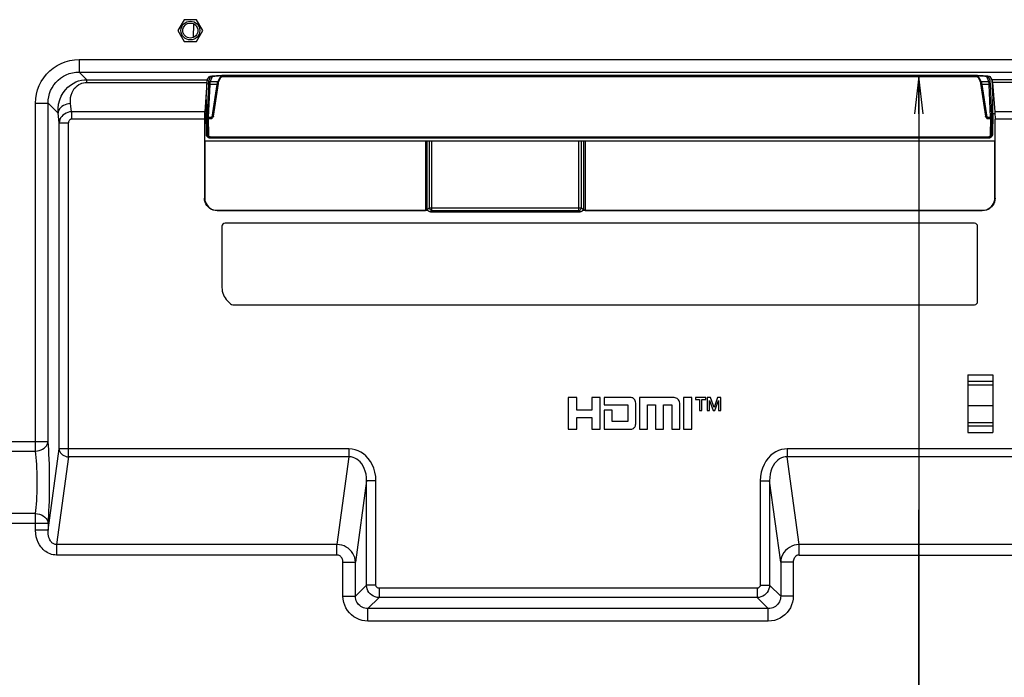
# Model space of a CAD drawing. Units: millimetres. Extents: x 0 to 1189, y 0 to 841.
# Drawn here: x 999 to 1077, y 311 to 364 of the extents above; entities that cross this region are included whole.
import ezdxf

# ---------------------------------------------------------------- set-up
doc = ezdxf.new("R2010")
doc.units = ezdxf.units.MM
doc.header["$LTSCALE"] = 65.395
doc.layers.get('0').update_dxf_attribs({"linetype": 'CONTINUOUS'})
for name, color, linetype in [('02___PRT_ALL_AXES', 7, 'CONTINUOUS'), ('7_ALL_FEATURES', 7, 'CONTINUOUS'), ('DEF_DRAFT_DIM', 7, 'CONTINUOUS')]:
    doc.layers.add(name, color=color, linetype=linetype)
doc.styles.get("Standard").update_dxf_attribs({"font": 'txt', "width": 0.8})
doc.dimstyles.new('DIMSTYLE_1', dxfattribs={"dimtxt": 7, "dimasz": 3, "dimexe": 0.8, "dimexo": 0.2, "dimgap": 1.75, "dimtad": 1, "dimdec": 1, "dimlfac": 2, "dimdsep": 46, "dimtxsty": 'Standard', "dimblk": 'OPEN', "dimblk1": 'OPEN', "dimblk2": 'OPEN', "dimcen": 0.09, "dimazin": 2, "dimtp": 0.5, "dimtm": 0.5, "dimtfac": 1, "dimtdec": 1, "dimtofl": 0, "dimtmove": 0, "dimatfit": 3, "dimldrblk": 'OPEN', "dimfxl": 1, "dimtolj": 1, "dimarcsym": 0})

# ---------------------------------------------------------------- blocks, each defined once
blk = doc.blocks.new('_OPEN')
at = {"color": 0, "linetype": 'ByBlock'}
for p, q in [((0, 0), (-1, 0.117)), ((-1, -0.117), (0, 0)), ((-1, 0), (0, 0))]:
    blk.add_line(p, q, dxfattribs=at)
blk = doc.blocks.new('*D30')
at = {"layer": 'DEF_DRAFT_DIM', "color": 22, "linetype": 'Continuous', "true_color": 0xe62e2e, "transparency": 16777216}
for p, q in [((1070.551, 359.257), (1070.551, 324.719)), ((1070.551, 290.181), (1070.551, 324.719)), ((1070.551, 324.719), (1070.551, 258.959))]:
    blk.add_line(p, q, dxfattribs=at)
at = {"layer": 'DEF_DRAFT_DIM', "color": 22, "linetype": 'Continuous', "true_color": 0xe62e2e, "transparency": 16777216, "xscale": 3, "yscale": 3, "zscale": 3}
for p, rotation in [((1070.551, 359.257), 90), ((1070.551, 290.181), 270)]:
    blk.add_blockref('_OPEN', p, dxfattribs=dict(at, rotation=rotation))

msp = doc.modelspace()

# ---------------------------------------------------------------- linework, layer by layer
at = {"color": 7, "linetype": 'Continuous'}
for p, q in [((1074.4463, 335.4807), (1076.4463, 335.4807)), ((1074.4463, 335.4807), (1074.4463, 330.8807)), ((1076.4463, 335.4807), (1076.4463, 330.8807)), ((1074.4463, 334.961), (1076.4463, 334.961)), ((1074.4463, 334.6807), (1076.4463, 334.6807)), ((1074.4463, 333.0362), (1076.4463, 333.0362)), ((1074.4463, 331.6807), (1076.4463, 331.6807)), ((1074.4463, 331.4004), (1076.4463, 331.4004)), ((1074.4463, 330.8807), (1076.4463, 330.8807))]:
    msp.add_line(p, q, dxfattribs=at)
at = {"layer": '02___PRT_ALL_AXES', "color": 7, "linetype": 'Continuous'}
for p, q in [((1043.3013, 333.6557), (1042.5963, 333.6557)), ((1042.5963, 333.6557), (1042.5963, 331.1407)), ((1043.3013, 332.6557), (1043.3013, 333.6557)), ((1045.1613, 333.6557), (1044.4763, 333.6557)), ((1044.4763, 333.6557), (1044.4763, 332.6557)), ((1045.1613, 331.1407), (1045.1613, 333.6557)), ((1047.6313, 333.6557), (1045.4613, 333.6557)), ((1045.4613, 333.6557), (1045.4613, 333.0807)), ((1051.0413, 333.6557), (1048.2763, 333.6557)), ((1048.2763, 333.6557), (1048.2763, 331.1407)), ((1052.4463, 333.6557), (1051.7913, 333.6557)), ((1051.7913, 333.6557), (1051.7913, 331.1407)), ((1052.4463, 331.1407), (1052.4463, 333.6557)), ((1045.4613, 333.0807), (1047.3463, 333.0807)), ((1047.3463, 333.0807), (1047.3463, 331.7607)), ((1048.0063, 331.7607), (1048.0063, 333.0807)), ((1048.9313, 333.0807), (1049.5563, 333.0807)), ((1048.9313, 331.1407), (1048.9313, 333.0807)), ((1049.5563, 333.0807), (1049.5563, 331.1407)), ((1050.2113, 333.0807), (1050.8563, 333.0807)), ((1050.2113, 331.1407), (1050.2113, 333.0807)), ((1050.8563, 333.0807), (1050.8563, 331.1407)), ((1051.5013, 331.1407), (1051.5013, 333.0807)), ((1044.4763, 332.6557), (1043.3013, 332.6557)), ((1043.3013, 332.0707), (1044.4763, 332.0707)), ((1043.3013, 331.1407), (1043.3013, 332.0707)), ((1044.4763, 332.0707), (1044.4763, 331.1407)), ((1046.1163, 332.6557), (1045.4613, 332.6557)), ((1045.4613, 332.6557), (1045.4613, 331.1407)), ((1046.1163, 331.7607), (1046.1163, 332.6557)), ((1042.5963, 331.1407), (1043.3013, 331.1407)), ((1044.4763, 331.1407), (1045.1613, 331.1407)), ((1045.4613, 331.1407), (1047.6313, 331.1407)), ((1047.3463, 331.7607), (1046.1163, 331.7607)), ((1048.2763, 331.1407), (1048.9313, 331.1407)), ((1049.5563, 331.1407), (1050.2113, 331.1407)), ((1050.8563, 331.1407), (1051.5013, 331.1407)), ((1051.7913, 331.1407), (1052.4463, 331.1407))]:
    msp.add_line(p, q, dxfattribs=at)
for points in [[(1048.0063, 333.0807), (1047.9993, 333.2061), (1047.9799, 333.3152), (1047.9494, 333.408), (1047.9098, 333.4838), (1047.8636, 333.5435), (1047.8118, 333.5896), (1047.7545, 333.624), (1047.6941, 333.6437), (1047.6313, 333.6557)], [(1051.5013, 333.0807), (1051.4935, 333.2036), (1051.4724, 333.3098), (1051.439, 333.3988), (1051.3938, 333.4745), (1051.3386, 333.5377), (1051.2776, 333.5857), (1051.2073, 333.622), (1051.1256, 333.6466), (1051.0413, 333.6557)], [(1047.6313, 331.1407), (1047.6758, 331.1434), (1047.7179, 331.1559), (1047.8044, 331.2041)], [(1047.8044, 331.2041), (1047.8411, 331.2289), (1047.8725, 331.2615), (1047.9026, 331.3027), (1047.9308, 331.353), (1047.9561, 331.4138), (1047.9763, 331.4861), (1047.992, 331.5672), (1048.0026, 331.6583), (1048.0063, 331.7607)]]:
    msp.add_lwpolyline(points, dxfattribs=at)
at = {"layer": '7_ALL_FEATURES', "color": 7, "linetype": 'Continuous'}
for p, q in [((1011.9963, 363.7717), (1011.4963, 362.9057)), ((1012.9963, 363.7717), (1011.9963, 363.7717)), ((1012.7442, 362.3618), (1012.7629, 363.4409)), ((1013.4963, 362.9057), (1012.9963, 363.7717)), ((1011.4963, 362.9057), (1011.9963, 362.0397)), ((1012.9963, 362.0397), (1013.4963, 362.9057)), ((1011.9963, 362.0397), (1012.9963, 362.0397)), ((1003.6431, 360.5956), (1085.5121, 360.5956)), ((1003.6431, 360.5956), (1003.6431, 359.5994)), ((1003.6431, 359.5994), (1085.5121, 359.5994)), ((1003.6431, 359.5994), (1004.2557, 358.9868)), ((1004.2557, 358.9868), (1013.846, 358.9868)), ((1004.2557, 358.7752), (1004.2557, 358.9868)), ((1004.2557, 358.7752), (1013.8145, 358.7752)), ((1013.8145, 358.7752), (1013.6393, 356.4309)), ((1013.7603, 357.4125), (1013.8292, 358.9183)), ((1013.942, 358.6844), (1013.8231, 356.0854)), ((1013.846, 358.9868), (1014.0158, 359.2383)), ((1014.0419, 358.6091), (1013.923, 356.0101)), ((1014.1067, 359.2693), (1013.9675, 358.9293)), ((1014.6273, 358.6091), (1014.0419, 358.6091)), ((1014.2126, 359.1867), (1014.0674, 358.8318)), ((1014.6785, 358.8318), (1014.0674, 358.8318)), ((1014.2353, 356.0101), (1014.6273, 358.6091)), ((1014.6273, 358.6091), (1014.6454, 358.7096)), ((1014.6785, 358.8318), (1014.8618, 359.1881)), ((1014.7657, 358.8794), (1014.7681, 358.8867)), ((1014.7668, 358.8841), (1014.7674, 358.8853)), ((1014.7674, 358.8853), (1014.9373, 359.2154)), ((1014.8618, 359.1881), (1014.8899, 359.2061)), ((1014.8899, 359.2061), (1014.9544, 359.2228)), ((1015.1095, 359.2916), (1014.9176, 359.2891)), ((1075.2286, 359.3206), (1015.014, 359.3206)), ((1015.1095, 359.2916), (1015.1095, 359.3206)), ((1075.0831, 359.2916), (1015.1095, 359.2916)), ((1015.4644, 359.2569), (1074.7282, 359.2569)), ((1015.4644, 359.2569), (1015.4644, 359.2562)), ((1015.4644, 359.2562), (1074.7282, 359.2562)), ((1074.7282, 359.2569), (1074.7282, 359.2562)), ((1075.0831, 359.2916), (1075.0831, 359.3206)), ((1075.2479, 359.2898), (1075.0831, 359.2916)), ((1075.2386, 359.2227), (1075.3031, 359.2059)), ((1075.4184, 359.2837), (1075.2479, 359.2898)), ((1075.2554, 359.2155), (1075.2676, 359.2117)), ((1075.2554, 359.2155), (1075.4252, 358.8853)), ((1075.3031, 359.2059), (1075.3309, 359.1881)), ((1075.3309, 359.1881), (1075.5141, 358.8318)), ((1075.4258, 358.8841), (1075.4252, 358.8853)), ((1075.4626, 358.6966), (1075.8552, 356.0941)), ((1076.1253, 358.8318), (1075.5141, 358.8318)), ((1075.5444, 358.7239), (1075.5654, 358.6091)), ((1076.1508, 358.6091), (1075.5654, 358.6091)), ((1075.5654, 358.6091), (1075.9573, 356.0101)), ((1076.1253, 358.8318), (1075.98, 359.1867)), ((1076.2251, 358.9293), (1076.0823, 359.2784)), ((1076.2697, 356.0101), (1076.1508, 358.6091)), ((1076.3966, 358.9868), (1076.2269, 359.2383)), ((1076.3695, 356.0854), (1076.2506, 358.6844)), ((1076.3577, 359.0445), (1076.4324, 357.4125)), ((1086.1247, 358.9868), (1076.3966, 358.9868)), ((1086.1247, 358.7752), (1076.4281, 358.7752)), ((1076.4281, 358.7752), (1076.6033, 356.4309)), ((1000.1564, 357.1089), (1001.1526, 357.1089)), ((1000.1564, 329.3947), (1000.1564, 357.1089)), ((1001.1526, 357.1089), (1001.9513, 356.3103)), ((1001.1526, 330.1557), (1001.1526, 357.1089)), ((1003.021, 356.4309), (1002.9474, 357.0949)), ((1013.7603, 357.4125), (1013.7127, 357.4125)), ((1076.4324, 357.4125), (1076.53, 357.4125)), ((1002.0364, 355.541), (1001.9513, 356.3103)), ((1013.6393, 356.4309), (1003.021, 356.4309)), ((1003.021, 356.4309), (1003.021, 355.8424)), ((1013.7516, 356.2839), (1013.6311, 356.2839)), ((1013.7795, 354.6013), (1013.7516, 356.2839)), ((1076.4411, 356.2839), (1076.4132, 354.6013)), ((1076.4411, 356.2839), (1076.6116, 356.2839)), ((1089.2096, 356.4309), (1076.6033, 356.4309)), ((1002.0364, 355.541), (1002.7836, 355.541)), ((1002.0364, 329.5658), (1002.0364, 355.541)), ((1002.7836, 328.9344), (1002.7836, 355.541)), ((1013.6225, 355.8424), (1003.021, 355.8424)), ((1013.6225, 355.8424), (1013.6225, 349.5519)), ((1013.8214, 355.9147), (1013.8384, 354.6013)), ((1013.9213, 355.9077), (1014.2157, 355.9077)), ((1013.9213, 355.9077), (1013.9382, 354.5943)), ((1013.923, 356.0101), (1014.2353, 356.0101)), ((1075.9573, 356.0101), (1076.2697, 356.0101)), ((1075.977, 355.9077), (1076.2714, 355.9077)), ((1076.3543, 354.6013), (1076.3715, 355.9463)), ((1089.2096, 355.8424), (1076.6201, 355.8424)), ((1076.6201, 349.5519), (1076.6201, 355.8424)), ((1013.6225, 354.1057), (1076.6201, 354.1057)), ((1013.64, 354.1057), (1013.64, 349.5694)), ((1013.8384, 354.6013), (1013.7795, 354.6013)), ((1014.0295, 354.3557), (1076.1631, 354.3557)), ((1014.0877, 354.447), (1076.1049, 354.447)), ((1014.0877, 354.447), (1014.0877, 354.3557)), ((1031.221, 354.1057), (1031.221, 348.6018)), ((1031.351, 354.1057), (1031.351, 348.6018)), ((1031.5242, 354.1057), (1031.5242, 348.775)), ((1031.7407, 348.5585), (1031.7407, 354.1057)), ((1043.452, 348.5585), (1043.452, 354.1057)), ((1043.6685, 348.775), (1043.6685, 354.1057)), ((1043.8417, 348.6018), (1043.8417, 354.1057)), ((1043.9716, 348.6018), (1043.9716, 354.1057)), ((1076.1049, 354.447), (1076.1049, 354.3557)), ((1076.4132, 354.6013), (1076.3543, 354.6013)), ((1076.6026, 349.5694), (1076.6026, 354.1057)), ((1013.6225, 349.5519), (1013.64, 349.5694)), ((1076.6201, 349.5519), (1076.6026, 349.5694)), ((1014.6187, 348.5557), (1014.6362, 348.5732)), ((1031.4541, 348.5557), (1014.6187, 348.5557)), ((1014.6362, 348.5732), (1031.222, 348.5732)), ((1031.221, 348.6018), (1031.351, 348.6018)), ((1031.351, 348.6018), (1031.5242, 348.775)), ((1031.5242, 348.775), (1043.6685, 348.775)), ((1031.6396, 348.4575), (1031.7407, 348.5585)), ((1031.6396, 348.4575), (1043.553, 348.4575)), ((1031.7407, 348.5585), (1043.452, 348.5585)), ((1043.553, 348.4575), (1043.452, 348.5585)), ((1043.8417, 348.6018), (1043.6685, 348.775)), ((1075.6239, 348.5557), (1043.7385, 348.5557)), ((1043.9716, 348.6018), (1043.8417, 348.6018)), ((1043.9706, 348.5732), (1075.6065, 348.5732)), ((1075.6239, 348.5557), (1075.6065, 348.5732)), ((1015.014, 347.3057), (1015.014, 342.427)), ((1074.9786, 347.5557), (1015.264, 347.5557)), ((1075.2286, 341.3057), (1075.2286, 347.3057)), ((1015.6908, 341.1289), (1015.4534, 341.3663)), ((1015.8676, 341.0557), (1074.9786, 341.0557)), ((1053.5763, 333.6557), (1052.7463, 333.6557)), ((1052.7463, 333.6557), (1052.7463, 333.5007)), ((1052.7463, 333.5007), (1053.0713, 333.5007)), ((1053.0713, 333.5007), (1053.0713, 332.6307)), ((1053.2513, 333.5007), (1053.5763, 333.5007)), ((1053.2513, 332.6307), (1053.2513, 333.5007)), ((1053.5763, 333.5007), (1053.5763, 333.6557)), ((1053.9463, 333.6557), (1053.6913, 333.6557)), ((1053.6913, 333.6557), (1053.6913, 332.6307)), ((1054.2305, 332.8537), (1053.9463, 333.6557)), ((1054.5063, 333.6557), (1054.2305, 332.8537)), ((1054.7563, 333.6557), (1054.5063, 333.6557)), ((1054.7563, 332.6307), (1054.7563, 333.6557)), ((1053.8613, 333.4257), (1054.149, 332.6307)), ((1053.8613, 332.6307), (1053.8613, 333.4257)), ((1054.299, 332.6307), (1054.5863, 333.4257)), ((1054.5863, 333.4257), (1054.5863, 332.6307)), ((1053.0713, 332.6307), (1053.2513, 332.6307)), ((1053.6913, 332.6307), (1053.8613, 332.6307)), ((1054.149, 332.6307), (1054.299, 332.6307)), ((1054.5863, 332.6307), (1054.7563, 332.6307)), ((841.1609, 330.1557), (1001.1526, 330.1557)), ((1001.1526, 323.0898), (1002.0364, 329.5658)), ((1025.1312, 329.5658), (1002.0364, 329.5658)), ((1025.1312, 329.5658), (1025.1312, 328.9344)), ((1097.7095, 329.5658), (1060.0614, 329.5658)), ((1060.0614, 329.5658), (1060.0614, 328.9344)), ((841.1609, 329.3947), (1000.1564, 329.3947)), ((1002.7836, 328.9344), (1001.8304, 321.9508)), ((1025.1312, 328.9344), (1002.7836, 328.9344)), ((1025.1312, 328.9344), (1024.1781, 321.9508)), ((1097.7095, 328.9344), (1060.0614, 328.9344)), ((1061.0146, 321.9508), (1060.0614, 328.9344)), ((1026.5364, 327.0189), (1025.6526, 320.5429)), ((1027.2836, 327.0189), (1026.5364, 327.0189)), ((1026.5364, 318.717), (1026.5364, 327.0189)), ((1027.2836, 318.717), (1027.2836, 327.0189)), ((1057.9091, 327.0189), (1058.6562, 327.0189)), ((1057.9091, 327.0189), (1057.9091, 318.717)), ((1058.6562, 327.0189), (1058.6562, 318.717)), ((1059.5401, 320.5429), (1058.6562, 327.0189)), ((1000.1564, 324.4167), (778.4363, 324.4167)), ((1000.1564, 323.0898), (1000.1564, 324.4167)), ((777.4401, 323.6557), (1001.1526, 323.6557)), ((1001.1526, 323.6557), (1001.1526, 323.0898)), ((1001.1526, 323.0898), (1000.1564, 323.0898)), ((1024.1781, 321.9508), (1001.8304, 321.9508)), ((1001.8304, 321.9508), (1001.8304, 321.1089)), ((1024.1781, 321.1089), (1024.1781, 321.9508)), ((1096.7564, 321.9508), (1061.0146, 321.9508)), ((1061.0146, 321.1089), (1061.0146, 321.9508)), ((1024.1781, 321.1089), (1001.8304, 321.1089)), ((1061.0146, 321.1089), (1097.7526, 321.1089)), ((1024.6564, 320.5429), (1025.6526, 320.5429)), ((1024.6564, 317.8331), (1024.6564, 320.5429)), ((1025.6526, 317.8331), (1025.6526, 320.5429)), ((1060.5363, 320.5429), (1059.5401, 320.5429)), ((1059.5401, 320.5429), (1059.5401, 317.8331)), ((1060.5363, 320.5429), (1060.5363, 317.8331)), ((1025.6526, 317.8331), (1026.5364, 318.717)), ((1027.2836, 318.717), (1026.5364, 318.717)), ((1057.9091, 318.717), (1058.6562, 318.717)), ((1059.5401, 317.8331), (1058.6562, 318.717)), ((1024.6564, 317.8331), (1025.6526, 317.8331)), ((1057.66, 318.4679), (1027.5326, 318.4679)), ((1027.5326, 318.4679), (1027.5326, 317.7208)), ((1057.66, 318.4679), (1057.66, 317.7208)), ((1060.5363, 317.8331), (1059.5401, 317.8331)), ((1026.6488, 316.8369), (1027.5326, 317.7208)), ((1057.66, 317.7208), (1027.5326, 317.7208)), ((1058.5439, 316.8369), (1057.66, 317.7208)), ((1058.5439, 316.8369), (1026.6488, 316.8369)), ((1026.6488, 315.8407), (1026.6488, 316.8369)), ((1058.5439, 315.8407), (1058.5439, 316.8369)), ((1058.5439, 315.8407), (1026.6488, 315.8407))]:
    msp.add_line(p, q, dxfattribs=at)
for points in [[(1000.1564, 357.1089), (1000.1759, 357.4783), (1000.2324, 357.8351), (1000.3259, 358.1859), (1000.4549, 358.524), (1000.6178, 358.8459), (1000.8129, 359.1489), (1001.0384, 359.4303), (1001.292, 359.6867), (1001.5706, 359.9154), (1001.8716, 360.1142), (1002.1928, 360.2812), (1002.5294, 360.414), (1002.8848, 360.5127), (1003.259, 360.5746), (1003.6431, 360.5956)], [(1001.1526, 357.1089), (1001.1657, 357.3735), (1001.2055, 357.6291), (1001.2717, 357.8801), (1001.3634, 358.1221), (1001.4794, 358.3524), (1001.6185, 358.5691), (1001.7795, 358.7701), (1001.9606, 358.9533), (1002.1597, 359.1166), (1002.3749, 359.2583), (1002.6047, 359.3773), (1002.8456, 359.4717), (1003.1, 359.5416), (1003.368, 359.5852), (1003.6431, 359.5994)], [(1001.9513, 356.3103), (1001.951, 356.6902), (1001.9983, 357.0493), (1002.0878, 357.3836), (1002.2129, 357.6869), (1002.3665, 357.9562), (1002.5425, 358.191), (1002.736, 358.3925), (1002.9426, 358.5616), (1003.1574, 358.6992), (1003.3755, 358.8068), (1003.5932, 358.8866), (1003.8128, 358.9424), (1004.035, 358.9756), (1004.2557, 358.9868)], [(1002.9474, 357.0949), (1002.9361, 357.334), (1002.954, 357.56), (1002.9981, 357.7702), (1003.0644, 357.9609), (1003.1489, 358.1301), (1003.2479, 358.2776), (1003.3585, 358.404), (1003.4779, 358.5101), (1003.6031, 358.5963), (1003.7312, 358.6636), (1003.8599, 358.7134), (1003.9904, 358.7481), (1004.1232, 358.7686), (1004.2557, 358.7752)], [(1013.846, 358.9868), (1013.8375, 358.9637), (1013.8294, 358.92), (1013.8216, 358.8567), (1013.8145, 358.7752)], [(1013.9675, 358.9293), (1013.9583, 358.8887), (1013.9497, 358.8106), (1013.942, 358.6844)], [(1014.0419, 358.6091), (1014.0047, 358.6153), (1013.9729, 358.6317), (1013.9509, 358.6559), (1013.942, 358.6844)], [(1014.0674, 358.8318), (1014.0297, 358.8394), (1013.9976, 358.8605), (1013.9758, 358.892), (1013.9675, 358.9293)], [(1014.0158, 359.2383), (1014.0361, 359.2514), (1014.0788, 359.2641), (1014.143, 359.2761), (1014.227, 359.2871), (1014.3289, 359.2968), (1014.4463, 359.3051), (1014.5767, 359.3118), (1014.7168, 359.3166), (1014.8637, 359.3196), (1015.014, 359.3206)], [(1014.0674, 358.8318), (1014.0581, 358.7949), (1014.0496, 358.7238), (1014.0419, 358.6091)], [(1014.2126, 359.1867), (1014.175, 359.1943), (1014.1428, 359.2154), (1014.121, 359.2469), (1014.1157, 359.271)], [(1014.9176, 359.2891), (1014.7402, 359.2819), (1014.5776, 359.2702), (1014.4388, 359.2547), (1014.3276, 359.2355), (1014.2483, 359.2125), (1014.2126, 359.1867)], [(1014.3375, 356.0941), (1014.7295, 358.6927), (1014.74, 358.7573), (1014.7495, 358.8092), (1014.7577, 358.8485), (1014.7644, 358.8749), (1014.7657, 358.8794)], [(1014.6273, 358.6091), (1014.6646, 358.6124), (1014.6965, 358.6265), (1014.7183, 358.6493), (1014.7262, 358.6712)], [(1014.6454, 358.7096), (1014.6625, 358.7856), (1014.6785, 358.8318)], [(1014.6785, 358.8318), (1014.7149, 358.8384), (1014.7462, 358.8576), (1014.7668, 358.8841)], [(1014.8618, 359.1881), (1014.8981, 359.1946), (1014.9295, 359.2139)], [(1014.9226, 359.2107), (1014.9224, 359.2106), (1014.9294, 359.2132)], [(1014.9294, 359.2132), (1014.9478, 359.2184), (1014.9759, 359.2243), (1015.0129, 359.2305), (1015.0584, 359.2364), (1015.1117, 359.2419), (1015.1721, 359.2467), (1015.2388, 359.2507), (1015.3108, 359.2537), (1015.3869, 359.2555), (1015.4644, 359.2562)], [(1014.9544, 359.2228), (1015.051, 359.237), (1015.174, 359.2478), (1015.3158, 359.2546), (1015.4644, 359.2569)], [(1074.7282, 359.2569), (1074.8783, 359.2546), (1075.0195, 359.2478), (1075.142, 359.2369), (1075.2386, 359.2227)], [(1074.7282, 359.2562), (1074.7913, 359.2558), (1074.8641, 359.2542), (1074.9333, 359.2517), (1074.9979, 359.2482), (1075.057, 359.244), (1075.1101, 359.2391), (1075.1564, 359.2337), (1075.1955, 359.228), (1075.2271, 359.2223), (1075.2506, 359.2169), (1075.2554, 359.2155)], [(1075.2286, 359.3206), (1075.3789, 359.3196), (1075.5258, 359.3166), (1075.666, 359.3118), (1075.7963, 359.3051), (1075.9138, 359.2968), (1076.0157, 359.2871), (1076.0997, 359.2761), (1076.1638, 359.2641), (1076.2066, 359.2514), (1076.2269, 359.2383)], [(1075.3309, 359.1881), (1075.2945, 359.1946), (1075.2632, 359.2139)], [(1075.98, 359.1867), (1075.9549, 359.2077), (1075.8995, 359.2272), (1075.8152, 359.2452), (1075.7056, 359.2608), (1075.5746, 359.2737), (1075.4184, 359.2837)], [(1075.4245, 358.8868), (1075.428, 358.8759), (1075.4345, 358.8501), (1075.4427, 358.8115), (1075.4521, 358.7604), (1075.4626, 358.6966)], [(1075.5141, 358.8318), (1075.4778, 358.8384), (1075.4464, 358.8576), (1075.4258, 358.8841)], [(1075.5654, 358.6091), (1075.528, 358.6124), (1075.4962, 358.6265), (1075.4744, 358.6493), (1075.4665, 358.6712)], [(1075.5141, 358.8318), (1075.5276, 358.7949), (1075.5444, 358.7239)], [(1075.98, 359.1867), (1076.0177, 359.1943), (1076.0498, 359.2154), (1076.0716, 359.2469), (1076.0787, 359.2788)], [(1076.1253, 358.8318), (1076.163, 358.8394), (1076.1951, 358.8605), (1076.2169, 358.892), (1076.2251, 358.9293)], [(1076.1508, 358.6091), (1076.1443, 358.7096), (1076.136, 358.7856), (1076.1253, 358.8318)], [(1076.1508, 358.6091), (1076.188, 358.6153), (1076.2198, 358.6317), (1076.2417, 358.6559), (1076.2506, 358.6844)], [(1076.2506, 358.6844), (1076.2442, 358.7949), (1076.2359, 358.8785), (1076.2251, 358.9293)], [(1076.4281, 358.7752), (1076.421, 358.8567), (1076.4133, 358.92), (1076.4051, 358.9637), (1076.3966, 358.9868)], [(1002.9474, 357.0949), (1002.7967, 357.0795), (1002.6494, 357.0464), (1002.509, 356.9964), (1002.3786, 356.9306), (1002.2613, 356.8507), (1002.1598, 356.7583), (1002.0763, 356.6556), (1002.0128, 356.545), (1001.9708, 356.429), (1001.9513, 356.3103)], [(1013.7603, 357.4125), (1013.7526, 357.1812), (1013.7484, 356.9074), (1013.7481, 356.6037), (1013.7516, 356.2839)], [(1076.4411, 356.2839), (1076.4445, 356.6037), (1076.4442, 356.9074), (1076.4401, 357.1812), (1076.4324, 357.4125)], [(1003.021, 356.4309), (1002.8717, 356.4159), (1002.7259, 356.3808), (1002.5868, 356.3262), (1002.4576, 356.2533), (1002.3413, 356.1636), (1002.2405, 356.0589), (1002.1578, 355.9415), (1002.0952, 355.814), (1002.0543, 355.6795), (1002.0364, 355.541)], [(1013.6393, 356.4309), (1013.6344, 356.3545), (1013.6303, 356.2667), (1013.6269, 356.1692), (1013.6245, 356.0645), (1013.623, 355.9547), (1013.6225, 355.8424)], [(1076.6033, 356.4309), (1076.6082, 356.3545), (1076.6124, 356.2667), (1076.6157, 356.1692), (1076.6182, 356.0645), (1076.6196, 355.9547), (1076.6201, 355.8424)], [(1003.021, 355.8424), (1002.9837, 355.8388), (1002.9474, 355.8281), (1002.9131, 355.8105), (1002.8814, 355.7864), (1002.8532, 355.7562), (1002.829, 355.7205), (1002.8096, 355.6802), (1002.7953, 355.6362), (1002.7865, 355.5894), (1002.7836, 355.541)], [(1013.8231, 356.0854), (1013.8217, 356.0377), (1013.8211, 355.9786), (1013.8214, 355.9147)], [(1013.9213, 355.9077), (1013.8843, 355.9079), (1013.8525, 355.9092), (1013.8305, 355.9116), (1013.8214, 355.9147)], [(1013.923, 356.0101), (1013.8858, 356.0163), (1013.854, 356.0327), (1013.832, 356.0569), (1013.8231, 356.0854)], [(1013.923, 356.0101), (1013.9215, 355.9815), (1013.9209, 355.9461), (1013.9213, 355.9077)], [(1014.3241, 356.0468), (1014.2974, 356), (1014.2601, 355.954), (1014.2157, 355.9077)], [(1014.2157, 355.9077), (1014.222, 355.9463), (1014.2287, 355.9812), (1014.2353, 356.0101)], [(1014.3241, 356.0468), (1014.302, 356.0259), (1014.271, 356.0131), (1014.2353, 356.0101)], [(1014.3375, 356.0941), (1014.3359, 356.085), (1014.3309, 356.0652), (1014.3241, 356.0468)], [(1075.8686, 356.0468), (1075.8618, 356.0652), (1075.8568, 356.085), (1075.8552, 356.0941)], [(1075.9573, 356.0101), (1075.9216, 356.0131), (1075.8907, 356.0259), (1075.8686, 356.0468)], [(1075.8686, 356.0468), (1075.8953, 355.9998), (1075.933, 355.9535), (1075.977, 355.9077)], [(1075.9573, 356.0101), (1075.9639, 355.9812), (1075.9706, 355.9463), (1075.977, 355.9077)], [(1076.2544, 354.5943), (1076.2717, 355.9267), (1076.2717, 355.9432), (1076.2717, 355.9579), (1076.2714, 355.9715), (1076.271, 355.9845), (1076.2705, 355.9974), (1076.2697, 356.0101)], [(1076.2697, 356.0101), (1076.3068, 356.0163), (1076.3387, 356.0327), (1076.3606, 356.0569), (1076.3695, 356.0854)], [(1076.2714, 355.9077), (1076.3084, 355.9079), (1076.3401, 355.9092), (1076.3621, 355.9116), (1076.3712, 355.9147)], [(1076.3715, 355.9463), (1076.3716, 355.9738), (1076.3715, 355.9984), (1076.3713, 356.021), (1076.3709, 356.0427), (1076.3703, 356.0641), (1076.3695, 356.0854)], [(1014.0295, 354.3557), (1013.953, 354.3677), (1013.8838, 354.4025), (1013.8286, 354.4567), (1013.7927, 354.5251), (1013.7795, 354.6013)], [(1013.9382, 354.5943), (1013.9012, 354.5945), (1013.8694, 354.5959), (1013.8475, 354.5982), (1013.8384, 354.6013)], [(1013.8384, 354.6013), (1013.8515, 354.5251), (1013.8867, 354.4574), (1013.9409, 354.4034), (1014.01, 354.3681), (1014.0877, 354.3557)], [(1013.9382, 354.5943), (1013.946, 354.5486), (1013.9671, 354.508), (1013.9996, 354.4756), (1014.0411, 354.4544), (1014.0877, 354.447)], [(1076.1049, 354.3557), (1076.1852, 354.3689), (1076.2562, 354.4067), (1076.3076, 354.4597), (1076.3405, 354.5232), (1076.3543, 354.6013)], [(1076.1049, 354.447), (1076.1531, 354.4549), (1076.1957, 354.4776), (1076.2266, 354.5094), (1076.2463, 354.5475), (1076.2544, 354.5943)], [(1076.4132, 354.6013), (1076.4, 354.5251), (1076.364, 354.4567), (1076.3089, 354.4025), (1076.2397, 354.3677), (1076.1631, 354.3557)], [(1076.2544, 354.5943), (1076.2914, 354.5945), (1076.3232, 354.5959), (1076.3452, 354.5982), (1076.3543, 354.6013)], [(1014.6187, 348.5557), (1014.4622, 348.568), (1014.3099, 348.6045), (1014.1655, 348.6642), (1014.0324, 348.7458), (1013.9138, 348.847), (1013.8126, 348.9656), (1013.7311, 349.0986), (1013.6713, 349.243), (1013.6348, 349.3953), (1013.6225, 349.5519)], [(1013.64, 349.5694), (1013.6523, 349.4128), (1013.6888, 349.2605), (1013.7486, 349.1161), (1013.8301, 348.9831), (1013.9313, 348.8645), (1014.0499, 348.7632), (1014.183, 348.6817), (1014.3274, 348.622), (1014.4797, 348.5855), (1014.6362, 348.5732)], [(1075.6065, 348.5732), (1075.763, 348.5855), (1075.9153, 348.622), (1076.0597, 348.6817), (1076.1928, 348.7632), (1076.3113, 348.8645), (1076.4126, 348.9831), (1076.4941, 349.1161), (1076.5538, 349.2605), (1076.5904, 349.4128), (1076.6026, 349.5694)], [(1076.6201, 349.5519), (1076.6079, 349.3953), (1076.5713, 349.243), (1076.5116, 349.0986), (1076.4301, 348.9656), (1076.3288, 348.847), (1076.2103, 348.7457), (1076.0772, 348.6642), (1075.9328, 348.6045), (1075.7805, 348.568), (1075.6239, 348.5557)], [(1031.221, 348.6018), (1031.2213, 348.5874), (1031.222, 348.5732)], [(1031.3493, 348.5671), (1031.3302, 348.5692), (1031.3069, 348.5709), (1031.2804, 348.5721), (1031.2517, 348.5729), (1031.222, 348.5732)], [(1031.351, 348.6018), (1031.3496, 348.5842), (1031.3493, 348.5671)], [(1031.6396, 348.4575), (1031.5903, 348.4622), (1031.547, 348.4754), (1031.51, 348.4959), (1031.479, 348.5227), (1031.4541, 348.5557)], [(1031.5242, 348.775), (1031.5415, 348.7263), (1031.5685, 348.6799), (1031.6037, 348.6381), (1031.6455, 348.6029), (1031.6919, 348.5759), (1031.7407, 348.5585)], [(1043.452, 348.5585), (1043.5007, 348.5759), (1043.5471, 348.6029), (1043.5889, 348.6381), (1043.6242, 348.6799), (1043.6511, 348.7263), (1043.6685, 348.775)], [(1043.7385, 348.5557), (1043.7137, 348.5227), (1043.6827, 348.4959), (1043.6456, 348.4755), (1043.6024, 348.4622), (1043.553, 348.4575)], [(1043.8434, 348.5671), (1043.8087, 348.5628), (1043.7736, 348.559), (1043.7385, 348.5557)], [(1043.8434, 348.5671), (1043.8431, 348.5842), (1043.8417, 348.6018)], [(1043.9706, 348.5732), (1043.9409, 348.5729), (1043.9122, 348.5721), (1043.8857, 348.5709), (1043.8624, 348.5692), (1043.8434, 348.5671)], [(1043.9706, 348.5732), (1043.9714, 348.5874), (1043.9716, 348.6018)], [(1000.1564, 329.3947), (1000.3069, 329.4099), (1000.4539, 329.4422), (1000.5942, 329.4908), (1000.7244, 329.5546), (1000.8417, 329.6322), (1000.9432, 329.7217), (1001.0268, 329.8212), (1001.0904, 329.9284), (1001.1327, 330.0407), (1001.1526, 330.1557)], [(1001.1526, 323.6557), (1001.1805, 323.9574), (1001.2051, 324.2831), (1001.2267, 324.6371), (1001.2451, 325.0135), (1001.2601, 325.4085), (1001.2715, 325.8183), (1001.2792, 326.2393), (1001.2832, 326.6674), (1001.2834, 327.0979), (1001.2798, 327.5263), (1001.2725, 327.9482), (1001.2615, 328.3597), (1001.2468, 328.7576), (1001.2288, 329.1361), (1001.207, 329.4992), (1001.1814, 329.8425), (1001.1526, 330.1557)], [(1002.0364, 329.5658), (1002.053, 329.4593), (1002.0905, 329.3558), (1002.1479, 329.2583), (1002.2234, 329.1697), (1002.3149, 329.0923), (1002.4198, 329.0285), (1002.5352, 328.9801), (1002.6576, 328.9484), (1002.7836, 328.9344)], [(1027.2836, 327.0189), (1027.2632, 327.3756), (1027.2058, 327.709), (1027.1143, 328.0234), (1026.9929, 328.3129), (1026.8456, 328.5744), (1026.6772, 328.8053), (1026.4916, 329.005), (1026.2914, 329.1742), (1026.0783, 329.3134), (1025.8555, 329.422), (1025.6255, 329.5001), (1025.3833, 329.5489), (1025.1312, 329.5658)], [(1060.0614, 329.5658), (1059.8323, 329.5519), (1059.6027, 329.5094), (1059.3736, 329.4366), (1059.1498, 329.333), (1058.9344, 329.1983), (1058.7295, 329.0317), (1058.5377, 328.8319), (1058.3631, 328.5991), (1058.2107, 328.3349), (1058.0855, 328.0434), (1057.9906, 327.7249), (1057.9301, 327.3811), (1057.9091, 327.0189)], [(1000.1564, 324.4167), (1000.1843, 324.6477), (1000.2089, 324.8971), (1000.2305, 325.1682), (1000.2489, 325.4566), (1000.2639, 325.759), (1000.2753, 326.0729), (1000.283, 326.3954), (1000.287, 326.7232), (1000.2872, 327.0529), (1000.2836, 327.381), (1000.2763, 327.7041), (1000.2653, 328.0192), (1000.2507, 328.324), (1000.2326, 328.6138), (1000.2108, 328.8919), (1000.1852, 329.1548), (1000.1564, 329.3947)], [(1026.5364, 327.0189), (1026.5275, 327.2908), (1026.4935, 327.5446), (1026.4365, 327.7833), (1026.3591, 328.0027), (1026.2642, 328.2003), (1026.1547, 328.3743), (1026.0332, 328.5243), (1025.9016, 328.6508), (1025.761, 328.7542), (1025.6135, 328.8342), (1025.4608, 328.8908), (1025.2995, 328.9248), (1025.1312, 328.9344)], [(1060.0614, 328.9344), (1059.9084, 328.9268), (1059.7555, 328.8974), (1059.6033, 328.8448), (1059.4551, 328.7687), (1059.3129, 328.6688), (1059.1781, 328.5443), (1059.0526, 328.3944), (1058.9389, 328.2189), (1058.8405, 328.0193), (1058.7607, 327.7985), (1058.7014, 327.5567), (1058.6655, 327.2951), (1058.6562, 327.0189)], [(1000.1564, 324.4167), (1000.3235, 324.3987), (1000.4858, 324.3597), (1000.6389, 324.3009), (1000.7783, 324.2239), (1000.9002, 324.1308), (1001.0011, 324.0243), (1001.0781, 323.9073), (1001.1291, 323.7833), (1001.1526, 323.6557)], [(1001.8304, 321.1089), (1001.6913, 321.1155), (1001.5612, 321.1337), (1001.4349, 321.163), (1001.3133, 321.2026), (1001.1956, 321.2523), (1001.083, 321.3114), (1000.9773, 321.3782), (1000.8762, 321.4537), (1000.7762, 321.5414), (1000.6749, 321.6457), (1000.572, 321.7718), (1000.4699, 321.9233), (1000.3729, 322.1031), (1000.2866, 322.3124), (1000.2176, 322.5496), (1000.1724, 322.8106), (1000.1564, 323.0898)], [(1001.8304, 321.9508), (1001.7705, 321.9515), (1001.7148, 321.9594), (1001.6609, 321.974), (1001.6093, 321.9947), (1001.5596, 322.0216), (1001.5124, 322.0542), (1001.4683, 322.0915), (1001.4263, 322.1341), (1001.3852, 322.1839), (1001.3438, 322.2436), (1001.3022, 322.3161), (1001.2616, 322.4038), (1001.2238, 322.5085), (1001.1913, 322.6308), (1001.1668, 322.7702), (1001.1532, 322.9242), (1001.1526, 323.0898)], [(1025.6526, 320.5429), (1025.6339, 320.7288), (1025.5914, 320.9071), (1025.5259, 321.0789), (1025.4386, 321.241), (1025.3313, 321.391), (1025.2057, 321.5267), (1025.064, 321.6462), (1024.9081, 321.7479), (1024.7409, 321.83), (1024.5623, 321.8924), (1024.3733, 321.9333), (1024.1781, 321.9508)], [(1061.0146, 321.9508), (1060.8106, 321.932), (1060.6127, 321.8873), (1060.4215, 321.817), (1060.2413, 321.7223), (1060.0753, 321.6047), (1059.9269, 321.4661), (1059.799, 321.3089), (1059.6947, 321.1364), (1059.6151, 320.9496), (1059.5626, 320.75), (1059.5401, 320.5429)], [(1024.6564, 320.5429), (1024.6521, 320.6196), (1024.6399, 320.6928), (1024.6198, 320.7632), (1024.5924, 320.8292), (1024.5581, 320.8901), (1024.5175, 320.9448), (1024.4714, 320.9927), (1024.4203, 321.033), (1024.3652, 321.0651), (1024.3061, 321.0889), (1024.2432, 321.1038), (1024.1781, 321.1089)], [(1061.0146, 321.1089), (1060.9465, 321.1033), (1060.8807, 321.087), (1060.8175, 321.0601), (1060.7581, 321.0229), (1060.7039, 320.9761), (1060.6557, 320.9204), (1060.6146, 320.8568), (1060.5815, 320.7866), (1060.5569, 320.7103), (1060.5415, 320.6283), (1060.5363, 320.5429)], [(1027.5326, 317.7208), (1027.3773, 317.7338), (1027.2258, 317.7709), (1027.0818, 317.831), (1026.9489, 317.9128), (1026.8302, 318.0143), (1026.7287, 318.1329), (1026.6469, 318.2658), (1026.5866, 318.4098), (1026.5495, 318.5615), (1026.5364, 318.717)], [(1027.5326, 318.4679), (1027.4936, 318.471), (1027.4555, 318.4801), (1027.4194, 318.495), (1027.3861, 318.5154), (1027.3564, 318.5407), (1027.3311, 318.5704), (1027.3107, 318.6037), (1027.2958, 318.6398), (1027.2866, 318.6779), (1027.2836, 318.717)], [(1057.9091, 318.717), (1057.906, 318.6779), (1057.8969, 318.6399), (1057.882, 318.6038), (1057.8616, 318.5705), (1057.8363, 318.5408), (1057.8066, 318.5154), (1057.7733, 318.495), (1057.7372, 318.4801), (1057.6991, 318.471), (1057.66, 318.4679)], [(1058.6562, 318.717), (1058.6432, 318.5616), (1058.6061, 318.4101), (1058.546, 318.2662), (1058.4642, 318.1333), (1058.3627, 318.0146), (1058.2441, 317.9131), (1058.1112, 317.8312), (1057.9672, 317.771), (1057.8156, 317.7339), (1057.66, 317.7208)], [(1026.6488, 315.8407), (1026.4093, 315.8551), (1026.1748, 315.8976), (1025.9456, 315.9683), (1025.7273, 316.0656), (1025.523, 316.1879), (1025.3352, 316.3333), (1025.1662, 316.5001), (1025.0181, 316.6863), (1024.8928, 316.8898), (1024.7926, 317.1073), (1024.719, 317.336), (1024.6725, 317.5794), (1024.6564, 317.8331)], [(1026.6488, 316.8369), (1026.5282, 316.8432), (1026.4102, 316.8638), (1026.295, 316.8985), (1026.1854, 316.9467), (1026.0829, 317.0076), (1025.9889, 317.0801), (1025.9044, 317.1635), (1025.8305, 317.2567), (1025.7681, 317.3588), (1025.7184, 317.468), (1025.6823, 317.5829), (1025.6597, 317.7054), (1025.6526, 317.8331)], [(1059.5401, 317.8331), (1059.5338, 317.7125), (1059.5132, 317.5946), (1059.4785, 317.4794), (1059.4303, 317.3698), (1059.3694, 317.2673), (1059.2969, 317.1733), (1059.2135, 317.0888), (1059.1203, 317.0148), (1059.0182, 316.9525), (1058.909, 316.9028), (1058.7941, 316.8666), (1058.6716, 316.8441), (1058.5439, 316.8369)], [(1060.5363, 317.8331), (1060.5219, 317.5936), (1060.4794, 317.3592), (1060.4087, 317.1299), (1060.3114, 316.9116), (1060.1891, 316.7073), (1060.0437, 316.5196), (1059.8769, 316.3506), (1059.6907, 316.2025), (1059.4872, 316.0771), (1059.2697, 315.9769), (1059.041, 315.9034), (1058.7976, 315.8568), (1058.5439, 315.8407)]]:
    msp.add_lwpolyline(points, dxfattribs=at)
for radius in [0.75, 0.6]:
    msp.add_circle((1012.4963, 362.9057), radius, dxfattribs=at)
for centre, radius, start, end in [((1015.264, 347.3057), 0.25, 90, 180), ((1074.9786, 347.3057), 0.25, 0, 90), ((1016.514, 342.427), 1.5, 180, 225), ((1015.8676, 341.3057), 0.25, 225, 270), ((1074.9786, 341.3057), 0.25, 270, 360)]:
    msp.add_arc(centre, radius, start, end, dxfattribs=at)

# ---------------------------------------------------------------- dimensions: what is measured, and where the dimension line sits
at = {"layer": 'DEF_DRAFT_DIM', "color": 22, "linetype": 'Continuous', "true_color": 0xe62e2e}
dim = msp.add_linear_dim(base=(1070.5512, 290.1807), p1=(1074.7282, 359.2569), p2=(1047.5957, 290.1807), angle=270, dimstyle='DIMSTYLE_1', dxfattribs=at)
dim.commit()
dim.dimension.update_dxf_attribs({"geometry": '*D30', "text_midpoint": (1070.5512, 258.9593), "dimtype": 160})

doc.saveas('drawing.dxf')
